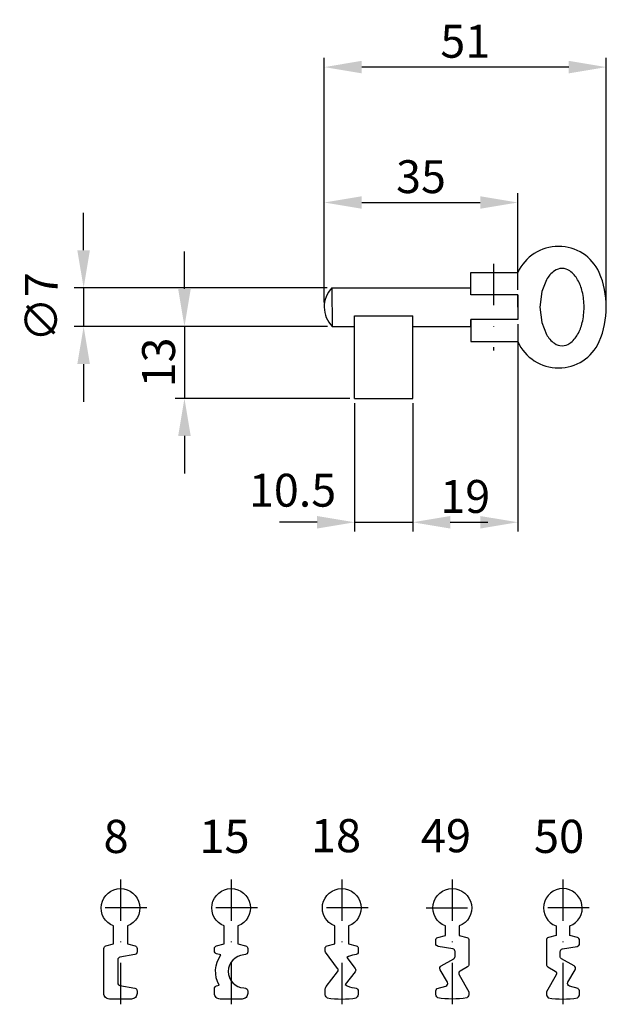
# Model space of a CAD drawing. Units: millimetres. Extents: x 326 to 432, y 143 to 321.
import ezdxf

# ---------------------------------------------------------------- set-up
doc = ezdxf.new("R2010")
doc.units = ezdxf.units.MM
doc.header["$LTSCALE"] = 15
doc.linetypes.add('STRICHPUNKT', pattern=[1, 0.5, -0.25, 0, -0.25])
doc.layers.get('0').update_dxf_attribs({"linetype": 'CONTINUOUS'})
doc.layers.get('DEFPOINTS').update_dxf_attribs({"linetype": 'CONTINUOUS'})
for name, color, linetype in [('ACHSEN', 12, 'STRICHPUNKT'), ('BEMASSUNG', 2, 'CONTINUOUS'), ('LAYER1', 3, 'CONTINUOUS'), ('UMRISS05', 4, 'CONTINUOUS')]:
    doc.layers.add(name, color=color, linetype=linetype)
doc.styles.add('NORM', font='SIMPLEX')
doc.styles.add('ROMANS', font='ROMANS.shx', dxfattribs={"width": 0.7})
doc.dimstyles.new('PROSPEKT', dxfattribs={"dimscale": 1.7, "dimtxt": 3.5, "dimasz": 4, "dimexe": 1, "dimexo": 0.5, "dimgap": 1, "dimtad": 1, "dimdsep": 46, "dimtxsty": 'NORM', "dimcen": 1, "dimclrd": 256, "dimclre": 256, "dimclrt": 3, "dimadec": 0, "dimazin": 0, "dimtfac": 1, "dimtmove": 2, "dimatfit": 3, "dimfxl": 0, "dimtolj": 1, "dimarcsym": 0})

# ---------------------------------------------------------------- blocks, each defined once
blk = doc.blocks.new('*D5')
at = {"linetype": 'ByBlock'}
for p, q in [((356.06, 272.74), (356.06, 279.54)), ((381.94, 265.94), (354.36, 265.94)), ((356.06, 265.94), (356.06, 252.94)), ((385.98, 252.94), (354.36, 252.94)), ((356.06, 246.14), (356.06, 239.34))]:
    blk.add_line(p, q, dxfattribs=at)
for points in [[(354.92, 272.74), (357.19, 272.74), (356.06, 265.94)], [(354.92, 246.14), (357.19, 246.14), (356.06, 252.94)]]:
    blk.add_solid(points, dxfattribs=at)
at = {"layer": 'DEFPOINTS', "color": 0, "linetype": 'ByBlock'}
for p in [(382.79, 265.94), (356.06, 252.94), (386.83, 252.94)]:
    blk.add_point(p, dxfattribs=at)
at = {"color": 3, "linetype": 'ByBlock', "insert": (351.38, 259.44), "char_height": 5.95, "attachment_point": 5, "rotation": 90, "style": 'NORM'}
blk.add_mtext('\\A1;13', dxfattribs=at)
blk = doc.blocks.new('*D4')
at = {"linetype": 'ByBlock'}
for p, q in [((337.83, 279.74), (337.83, 286.54)), ((381.87, 272.94), (336.13, 272.94)), ((337.83, 272.94), (337.83, 265.94)), ((337.83, 272.94), (337.83, 265.94)), ((381.94, 265.94), (336.13, 265.94)), ((337.83, 259.14), (337.83, 252.34))]:
    blk.add_line(p, q, dxfattribs=at)
for points in [[(336.69, 279.74), (338.96, 279.74), (337.83, 272.94)], [(336.69, 259.14), (338.96, 259.14), (337.83, 265.94)]]:
    blk.add_solid(points, dxfattribs=at)
at = {"layer": 'DEFPOINTS', "color": 0, "linetype": 'ByBlock'}
for p in [(382.72, 272.94), (337.83, 265.94), (382.79, 265.94)]:
    blk.add_point(p, dxfattribs=at)
at = {"color": 3, "linetype": 'ByBlock', "insert": (330.18, 269.44), "char_height": 5.95, "attachment_point": 5, "rotation": 90, "style": 'NORM'}
blk.add_mtext('\\A1;∅7', dxfattribs=at)
blk = doc.blocks.new('*D3')
at = {"linetype": 'ByBlock'}
for p, q in [((416.33, 266.35), (416.33, 228.82)), ((397.33, 252.09), (397.33, 228.82)), ((404.13, 230.52), (409.53, 230.52))]:
    blk.add_line(p, q, dxfattribs=at)
for points in [[(404.13, 231.65), (404.13, 229.38), (397.33, 230.52)], [(409.53, 231.65), (409.53, 229.38), (416.33, 230.52)]]:
    blk.add_solid(points, dxfattribs=at)
at = {"layer": 'DEFPOINTS', "color": 0, "linetype": 'ByBlock'}
for p in [(416.33, 267.2), (397.33, 252.94), (416.33, 230.52)]:
    blk.add_point(p, dxfattribs=at)
at = {"color": 3, "linetype": 'ByBlock', "insert": (406.83, 235.19), "char_height": 5.95, "attachment_point": 5, "style": 'NORM'}
blk.add_mtext('\\A1;19', dxfattribs=at)
blk = doc.blocks.new('*D2')
at = {"linetype": 'ByBlock'}
for p, q in [((386.83, 252.09), (386.83, 228.82)), ((397.33, 252.09), (397.33, 228.82)), ((380.03, 230.52), (373.23, 230.52)), ((386.83, 230.52), (397.33, 230.52)), ((386.83, 230.52), (397.33, 230.52)), ((404.13, 230.52), (410.93, 230.52))]:
    blk.add_line(p, q, dxfattribs=at)
for points in [[(380.03, 231.65), (380.03, 229.38), (386.83, 230.52)], [(404.13, 231.65), (404.13, 229.38), (397.33, 230.52)]]:
    blk.add_solid(points, dxfattribs=at)
at = {"layer": 'DEFPOINTS', "color": 0, "linetype": 'ByBlock'}
for p in [(386.83, 252.94), (397.33, 252.94), (397.33, 230.52)]:
    blk.add_point(p, dxfattribs=at)
at = {"color": 3, "linetype": 'ByBlock', "insert": (375.61, 236.32), "char_height": 5.95, "attachment_point": 5, "style": 'NORM'}
blk.add_mtext('\\A1;10.5', dxfattribs=at)
blk = doc.blocks.new('*D1')
at = {"linetype": 'ByBlock'}
for p, q in [((381.33, 270.29), (381.33, 314.58)), ((432.33, 270.29), (432.33, 314.58)), ((425.53, 312.88), (388.13, 312.88))]:
    blk.add_line(p, q, dxfattribs=at)
for points in [[(388.13, 314.02), (388.13, 311.75), (381.33, 312.88)], [(425.53, 314.02), (425.53, 311.75), (432.33, 312.88)]]:
    blk.add_solid(points, dxfattribs=at)
at = {"layer": 'DEFPOINTS', "color": 0, "linetype": 'ByBlock'}
for p in [(381.33, 312.88), (381.33, 269.44), (432.33, 269.44)]:
    blk.add_point(p, dxfattribs=at)
at = {"color": 3, "linetype": 'ByBlock', "insert": (406.83, 317.56), "char_height": 5.95, "attachment_point": 5, "style": 'NORM'}
blk.add_mtext('\\A1;51', dxfattribs=at)
blk = doc.blocks.new('*D0')
at = {"linetype": 'ByBlock'}
for p, q in [((381.33, 270.29), (381.33, 290.08)), ((416.33, 272.55), (416.33, 290.08)), ((388.13, 288.38), (409.53, 288.38))]:
    blk.add_line(p, q, dxfattribs=at)
for points in [[(388.13, 289.51), (388.13, 287.25), (381.33, 288.38)], [(409.53, 289.51), (409.53, 287.25), (416.33, 288.38)]]:
    blk.add_solid(points, dxfattribs=at)
at = {"layer": 'DEFPOINTS', "color": 0, "linetype": 'ByBlock'}
for p in [(416.33, 288.38), (416.33, 271.7), (381.33, 269.44)]:
    blk.add_point(p, dxfattribs=at)
at = {"color": 3, "linetype": 'ByBlock', "insert": (398.83, 293.06), "char_height": 5.95, "attachment_point": 5, "style": 'NORM'}
blk.add_mtext('\\A1;35', dxfattribs=at)

msp = doc.modelspace()

# ---------------------------------------------------------------- linework, layer by layer
at = {"layer": 'ACHSEN'}
for points in [[(411.914, 277.281), (411.914, 261.594)], [(344.491, 165.898), (344.491, 143.289)], [(364.491, 165.898), (364.491, 143.289)], [(384.491, 165.898), (384.491, 143.289)], [(404.491, 165.898), (404.491, 143.289)], [(424.491, 165.898), (424.491, 143.289)], [(349.249, 160.736), (340.012, 160.736)], [(369.249, 160.736), (360.012, 160.736)], [(389.249, 160.736), (380.012, 160.736)], [(399.733, 160.736), (408.969, 160.736)], [(429.249, 160.736), (420.012, 160.736)]]:
    msp.add_lwpolyline(points, dxfattribs=at)
at = {"layer": 'UMRISS05'}
for points in [[(424.331, 276.45, 0.1584959), (422.942, 275.998, 0.1064696), (421.511, 274.4), (420.671, 272.263), (420.344, 269.45), (420.671, 266.637), (421.511, 264.5, 0.1064696), (422.942, 262.902, 0.1584959), (424.331, 262.45, 0.1584959), (425.72, 262.902, 0.1064696), (427.15, 264.5, 0.0716386), (427.991, 266.637, 0.0579891), (428.318, 269.45, 0.0579891), (427.991, 272.263, 0.0716386), (427.15, 274.4, 0.1064696), (425.72, 275.998, 0.1584959)], [(343.241, 157.467, -5.4153394), (345.741, 157.467), (345.741, 154.236), (347.12, 153.867, -0.3394543), (347.491, 153.384), (347.491, 152.773, -0.3639702), (347.077, 152.281), (344.404, 151.809, 0.3639702), (343.991, 151.317), (343.991, 147.156, 0.3639702), (344.404, 146.664), (347.077, 146.192, -0.3639702), (347.491, 145.7), (347.491, 145.236, -0.4142136), (346.491, 144.236), (342.491, 144.236, -0.4142136), (341.491, 145.236), (341.491, 153.384, -0.3394543), (341.861, 153.867), (343.241, 154.236)], [(366.787, 146.243), (367.077, 146.192, -0.3639702), (367.491, 145.7), (367.491, 145.236, -0.4142136), (366.491, 144.236), (362.491, 144.236, -0.4142136), (361.491, 145.236), (361.491, 146.131, -0.3394543), (361.861, 146.614), (362.317, 146.736, -0.2802352), (362.621, 152.236), (361.861, 152.44, -0.3394543), (361.491, 152.923), (361.491, 153.384, -0.3394543), (361.861, 153.867), (363.241, 154.236), (363.241, 157.467, -5.4153394), (365.741, 157.467), (365.741, 154.236), (367.12, 153.867, -0.3394543), (367.491, 153.384), (367.491, 152.773, -0.3639702), (367.077, 152.281), (366.787, 152.229, 0.9342944)], [(407.491, 154.884), (407.491, 150.525, -0.2679492), (407.241, 150.092), (405.894, 149.315, 0.4142136), (405.711, 148.632), (407.491, 145.549), (407.491, 145.236, -0.2213369), (407.134, 144.471, -0.088823), (401.847, 144.471, -0.2213369), (401.491, 145.236), (401.491, 145.7, -0.2543753), (401.719, 146.119), (401.743, 146.153), (403.289, 146.568, 0.4931454), (403.592, 147.301), (402.296, 149.547, -0.4142136), (402.479, 150.23), (404.741, 151.535, 0.2679492), (404.991, 151.968), (404.991, 152.817, 0.3639702), (404.577, 153.309), (401.905, 153.78, -0.3639702), (401.492, 154.273), (401.492, 154.884, -0.3394543), (401.863, 155.367), (403.241, 155.736), (403.241, 157.467, -5.4153394), (405.741, 157.467), (405.741, 155.736), (407.12, 155.367, -0.3394543)], [(421.491, 154.884), (421.491, 150.525, 0.2679492), (421.741, 150.092), (423.087, 149.315, -0.4142136), (423.27, 148.632), (421.491, 145.549), (421.491, 145.236, 0.2213369), (421.847, 144.471, 0.088823), (427.134, 144.471, 0.2213369), (427.491, 145.236), (427.491, 145.7, 0.2543753), (427.262, 146.119), (427.238, 146.153), (425.692, 146.568, -0.4931454), (425.389, 147.301), (426.685, 149.547, 0.4142136), (426.502, 150.23), (424.241, 151.535, -0.2679492), (423.991, 151.968), (423.991, 152.817, -0.3639702), (424.404, 153.309), (427.076, 153.78, 0.3639702), (427.489, 154.273), (427.489, 154.884, 0.3394543), (427.119, 155.367), (425.741, 155.736), (425.741, 157.467, 5.4153394), (423.241, 157.467), (423.241, 155.736), (421.861, 155.367, 0.3394543)]]:
    msp.add_lwpolyline(points, format="xyb", close=True, dxfattribs=at)
for points in [[(407.831, 271.7), (407.831, 275.7), (416.331, 275.7)], [(416.331, 275.7), (416.331, 275.7)], [(382.723, 272.94), (382.791, 265.94)], [(382.723, 272.94), (407.831, 272.94)], [(407.831, 271.7), (407.831, 272.94)], [(416.331, 269.45), (416.331, 271.7), (407.831, 271.7)], [(416.331, 271.7), (416.331, 267.2)], [(416.331, 269.45), (416.331, 267.2), (407.831, 267.2)], [(386.831, 252.94), (386.831, 267.898), (397.331, 267.898)], [(397.331, 252.94), (397.331, 267.898)], [(382.791, 265.94), (386.831, 265.94)], [(397.331, 265.94), (407.831, 265.94)], [(407.831, 265.94), (407.831, 267.2)], [(407.831, 267.2), (407.831, 263.2), (416.331, 263.2)], [(416.331, 263.2), (416.331, 263.2)], [(386.831, 252.94), (397.331, 252.94)]]:
    msp.add_lwpolyline(points, dxfattribs=at)
for points in [[(381.66, 152.548, -0.2151773), (381.491, 152.923), (381.491, 153.384, -0.3394543), (381.861, 153.867), (383.241, 154.236), (383.241, 157.467, -5.4153394), (385.741, 157.467), (385.741, 154.236), (387.12, 153.867, -0.3394543), (387.491, 153.384), (387.491, 152.773, -0.3639702), (387.077, 152.281), (386.787, 152.229, 0.1242623), (385.391, 151.774), (386.916, 149.792, -0.3409727), (386.915, 149.181), (385.135, 146.88, 0.150924), (386.787, 146.243), (387.077, 146.192, -0.3639702), (387.491, 145.7), (387.491, 145.236, -0.2213369), (387.134, 144.471)], [(381.847, 144.471, -0.2213369), (381.491, 145.236), (381.491, 145.914, -0.166136), (381.7, 146.526), (383.756, 149.183, 0.3395124), (383.758, 149.792), (381.541, 152.704)]]:
    msp.add_lwpolyline(points, format="xyb", dxfattribs=at)
for centre, radius, start, end in [((423.695, 272.358), 8.087, 24.40991, 155.59009), ((416.331, 269.45), 16, 337.00661, 22.99339), ((386.327, 269.475), 5, 136.13149, 224.99089), ((423.695, 266.525), 8.08, 204.29815, 335.70185), ((384.491, 159.236), 15, 259.84827, 280.15173)]:
    msp.add_arc(centre, radius, start, end, dxfattribs=at)

# ---------------------------------------------------------------- texts
at = {"layer": 'LAYER1', "color": 3, "linetype": 'Continuous', "style": 'ROMANS'}
for s, p in [('8', (341.427, 170.669)), ('15', (358.752, 170.678))]:
    msp.add_text(s, height=6, dxfattribs=at).set_placement(p)
at = {"layer": 'LAYER1', "color": 3, "style": 'ROMANS'}
for s, p in [('18', (378.917, 170.809)), ('49', (398.798, 170.802)), ('50', (419.247, 170.68))]:
    msp.add_text(s, height=6, dxfattribs=at).set_placement(p)

# ---------------------------------------------------------------- dimensions: what is measured, and where the dimension line sits
at = {"layer": 'BEMASSUNG', "linetype": 'Continuous'}
for base, p1, p2, picture, middle in [((381.327, 312.883), (432.331, 269.437), (381.327, 269.437), '*D1', (406.829, 317.558)), ((416.331, 288.38), (381.327, 269.437), (416.331, 271.7), '*D0', (398.829, 293.055)), ((416.331, 230.517), (397.331, 252.94), (416.331, 267.2), '*D3', (406.831, 235.192))]:
    dim = msp.add_linear_dim(base=base, p1=p1, p2=p2, dimstyle='PROSPEKT', dxfattribs=at)
    dim.commit()
    dim.dimension.update_dxf_attribs({"geometry": picture, "text_midpoint": middle})
dim = msp.add_linear_dim(base=(337.827, 265.94), p1=(382.723, 272.94), p2=(382.791, 265.94), angle=90, text='%%C<>', dimstyle='PROSPEKT', dxfattribs=at)
dim.commit()
dim.dimension.update_dxf_attribs({"geometry": '*D4', "text_midpoint": (330.177, 269.44)})
dim = msp.add_linear_dim(base=(356.056, 252.94), p1=(382.791, 265.94), p2=(386.831, 252.94), angle=90, dimstyle='PROSPEKT', dxfattribs=at)
dim.commit()
dim.dimension.update_dxf_attribs({"geometry": '*D5', "text_midpoint": (351.381, 259.44)})
dim = msp.add_linear_dim(base=(397.331, 230.517), p1=(386.831, 252.94), p2=(397.331, 252.94), dimstyle='PROSPEKT', dxfattribs=at)
dim.commit()
dim.dimension.update_dxf_attribs({"geometry": '*D2', "text_midpoint": (375.605, 236.325), "dimtype": 128})

doc.saveas('drawing.dxf')
